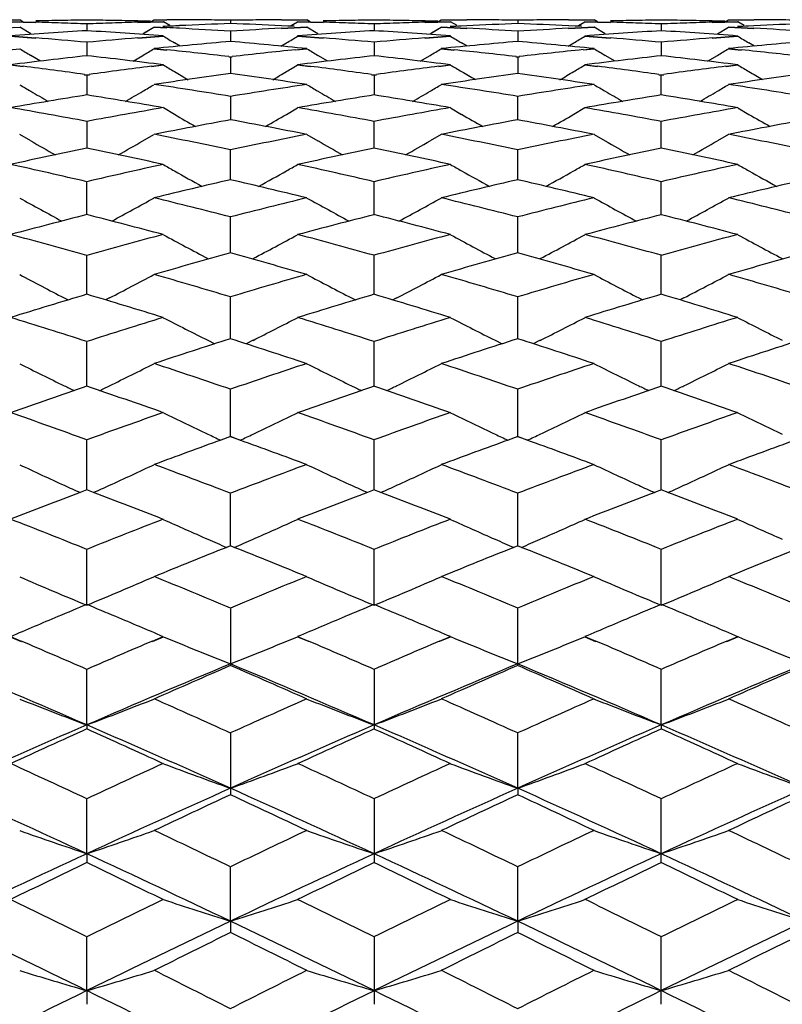
# Model space of a CAD drawing. Units: inches. Extents: x 0 to 11, y 0 to 8.5.
# Drawn here: x 6.4 to 6.5, y 3.6 to 3.7 of the extents above; entities that cross this region are included whole.
import ezdxf

# ---------------------------------------------------------------- set-up
doc = ezdxf.new("R2010")
doc.units = ezdxf.units.IN
doc.header["$LTSCALE"] = 0.605
doc.header["$MEASUREMENT"] = 0
doc.layers.add('ALL_ASSEMBLY_MEMBERS', color=7, linetype='CONTINUOUS')

msp = doc.modelspace()

# ---------------------------------------------------------------- linework, layer by layer
at = {"layer": 'ALL_ASSEMBLY_MEMBERS', "color": 7, "linetype": 'CONTINUOUS'}
for p, q in [((6.38398, 3.74655), (6.38851, 3.74656)), ((6.38684, 3.74624), (6.39137, 3.74611)), ((6.38685, 3.74628), (6.39139, 3.74615)), ((6.38908, 3.74621), (6.38851, 3.74656)), ((6.41177, 3.74633), (6.4095, 3.74638)), ((6.4095, 3.74615), (6.41404, 3.74628)), ((6.41179, 3.74629), (6.40952, 3.74634)), ((6.40952, 3.74611), (6.41406, 3.74624)), ((6.41181, 3.74621), (6.41238, 3.74656)), ((6.41238, 3.74656), (6.41465, 3.74656)), ((6.4124, 3.7466), (6.41467, 3.7466)), ((6.4152, 3.74554), (6.41406, 3.74624)), ((6.42599, 3.74647), (6.42599, 3.74587)), ((6.43505, 3.74659), (6.43959, 3.7466)), ((6.43506, 3.74655), (6.4396, 3.74656)), ((6.43678, 3.74554), (6.43793, 3.74624)), ((6.43793, 3.74624), (6.44246, 3.74611)), ((6.43794, 3.74628), (6.44248, 3.74615)), ((6.44017, 3.74621), (6.4396, 3.74656)), ((6.46286, 3.74633), (6.46059, 3.74638)), ((6.46059, 3.74615), (6.46513, 3.74628)), ((6.46288, 3.74629), (6.46061, 3.74634)), ((6.46061, 3.74611), (6.46515, 3.74624)), ((6.4629, 3.74621), (6.46347, 3.74656)), ((6.46347, 3.74656), (6.46801, 3.74655)), ((6.46349, 3.7466), (6.46802, 3.74659)), ((6.46629, 3.74554), (6.46515, 3.74624)), ((6.47708, 3.74647), (6.47708, 3.74587)), ((6.48614, 3.74659), (6.49067, 3.7466)), ((6.48615, 3.74655), (6.49069, 3.74656)), ((6.48787, 3.74554), (6.48901, 3.74624)), ((6.48901, 3.74624), (6.49355, 3.74611)), ((6.48903, 3.74628), (6.49357, 3.74615)), ((6.49126, 3.74621), (6.49069, 3.74656)), ((6.51395, 3.74633), (6.51168, 3.74638)), ((6.51168, 3.74615), (6.51622, 3.74628)), ((6.51397, 3.74629), (6.5117, 3.74634)), ((6.5117, 3.74611), (6.51623, 3.74624)), ((6.51399, 3.74621), (6.51456, 3.74656)), ((6.51456, 3.74656), (6.5191, 3.74655)), ((6.51458, 3.7466), (6.51911, 3.74659)), ((6.51738, 3.74554), (6.51623, 3.74624)), ((6.38398, 3.74504), (6.38851, 3.74527)), ((6.39047, 3.74408), (6.38851, 3.74527)), ((6.40045, 3.7458), (6.40045, 3.7446)), ((6.41042, 3.74408), (6.41238, 3.74527)), ((6.41067, 3.74424), (6.41238, 3.74527)), ((6.41238, 3.74527), (6.41465, 3.74516)), ((6.4124, 3.74532), (6.41467, 3.7452)), ((6.42599, 3.7445), (6.42599, 3.7427)), ((6.43732, 3.74542), (6.43505, 3.74553)), ((6.43505, 3.74508), (6.43959, 3.74532)), ((6.43733, 3.74539), (6.43506, 3.74549)), ((6.43506, 3.74504), (6.4396, 3.74527)), ((6.44156, 3.74408), (6.4396, 3.74527)), ((6.45154, 3.7458), (6.45154, 3.7446)), ((6.46151, 3.74408), (6.46347, 3.74527)), ((6.46176, 3.74424), (6.46347, 3.74527)), ((6.46347, 3.74527), (6.46801, 3.74504)), ((6.46349, 3.74532), (6.46802, 3.74508)), ((6.46801, 3.74549), (6.46506, 3.74535)), ((6.46802, 3.74553), (6.46508, 3.74539)), ((6.47708, 3.7445), (6.47708, 3.7427)), ((6.48841, 3.74542), (6.48614, 3.74553)), ((6.48614, 3.74508), (6.49067, 3.74532)), ((6.48842, 3.74539), (6.48615, 3.74549)), ((6.48615, 3.74504), (6.49069, 3.74527)), ((6.49265, 3.74408), (6.49069, 3.74527)), ((6.50262, 3.7458), (6.50262, 3.7446)), ((6.5126, 3.74408), (6.51456, 3.74527)), ((6.51456, 3.74527), (6.5191, 3.74504)), ((6.51458, 3.74532), (6.51911, 3.74508)), ((6.5191, 3.74549), (6.51615, 3.74535)), ((6.51911, 3.74553), (6.51617, 3.74539)), ((6.38684, 3.74367), (6.39137, 3.74332)), ((6.38685, 3.74371), (6.39139, 3.74336)), ((6.40045, 3.74255), (6.40045, 3.74016)), ((6.4095, 3.74336), (6.41404, 3.74371)), ((6.40952, 3.74332), (6.41406, 3.74367)), ((6.41702, 3.74188), (6.41602, 3.74248)), ((6.43496, 3.74188), (6.43596, 3.74248)), ((6.43793, 3.74367), (6.44246, 3.74332)), ((6.43794, 3.74371), (6.44248, 3.74336)), ((6.45154, 3.74255), (6.45154, 3.74016)), ((6.46059, 3.74336), (6.46513, 3.74371)), ((6.46061, 3.74332), (6.46515, 3.74367)), ((6.46811, 3.74188), (6.46711, 3.74248)), ((6.48605, 3.74188), (6.48705, 3.74248)), ((6.48901, 3.74367), (6.49355, 3.74332)), ((6.48903, 3.74371), (6.49357, 3.74336)), ((6.50262, 3.74255), (6.50262, 3.74016)), ((6.51168, 3.74336), (6.51622, 3.74371)), ((6.5117, 3.74332), (6.51623, 3.74367)), ((6.5192, 3.74188), (6.5182, 3.74248)), ((6.38657, 3.74123), (6.38851, 3.74142)), ((6.41238, 3.74142), (6.41465, 3.74119)), ((6.4124, 3.74147), (6.41467, 3.74124)), ((6.43764, 3.74127), (6.43959, 3.74147)), ((6.43765, 3.74123), (6.4396, 3.74142)), ((6.46347, 3.74142), (6.46574, 3.74119)), ((6.46349, 3.74147), (6.46576, 3.74124)), ((6.48873, 3.74127), (6.49067, 3.74147)), ((6.48874, 3.74123), (6.49069, 3.74142)), ((6.51456, 3.74142), (6.51683, 3.74119)), ((6.51458, 3.74147), (6.51684, 3.74124)), ((6.39222, 3.73921), (6.39047, 3.74025)), ((6.40868, 3.73921), (6.41042, 3.74025)), ((6.42569, 3.74), (6.42599, 3.73997)), ((6.42571, 3.74005), (6.42601, 3.74002)), ((6.42598, 3.74001), (6.42628, 3.74005)), ((6.42599, 3.73997), (6.42629, 3.74)), ((6.42599, 3.73997), (6.42599, 3.73699)), ((6.44331, 3.73921), (6.44156, 3.74025)), ((6.45976, 3.73921), (6.46151, 3.74025)), ((6.47678, 3.74), (6.47708, 3.73997)), ((6.47679, 3.74005), (6.4771, 3.74001)), ((6.47706, 3.74001), (6.47737, 3.74005)), ((6.47708, 3.73997), (6.47738, 3.74)), ((6.47708, 3.73997), (6.47708, 3.73699)), ((6.4944, 3.73921), (6.49265, 3.74025)), ((6.51085, 3.73921), (6.5126, 3.74025)), ((6.38684, 3.73855), (6.38911, 3.73826)), ((6.38685, 3.73859), (6.38912, 3.73831)), ((6.41196, 3.73833), (6.41404, 3.73859)), ((6.41197, 3.73829), (6.41406, 3.73855)), ((6.43793, 3.73855), (6.44019, 3.73826)), ((6.43794, 3.73859), (6.44021, 3.73831)), ((6.46305, 3.73833), (6.46513, 3.73859)), ((6.46306, 3.73829), (6.46515, 3.73855)), ((6.48901, 3.73855), (6.49128, 3.73826)), ((6.48903, 3.73859), (6.4913, 3.73831)), ((6.51413, 3.73833), (6.51622, 3.73859)), ((6.51415, 3.73829), (6.51623, 3.73855)), ((6.39999, 3.73682), (6.40045, 3.73676)), ((6.40001, 3.73687), (6.40046, 3.7368)), ((6.40043, 3.7368), (6.40089, 3.73687)), ((6.40045, 3.73676), (6.4009, 3.73682)), ((6.40045, 3.73676), (6.40045, 3.73319)), ((6.45108, 3.73682), (6.45154, 3.73676)), ((6.45109, 3.73687), (6.45155, 3.7368)), ((6.45152, 3.7368), (6.45198, 3.73687)), ((6.45154, 3.73676), (6.45199, 3.73682)), ((6.45154, 3.73676), (6.45154, 3.73319)), ((6.50217, 3.73682), (6.50262, 3.73676)), ((6.50218, 3.73687), (6.50264, 3.7368)), ((6.50261, 3.7368), (6.50307, 3.73687)), ((6.50262, 3.73676), (6.50308, 3.73682)), ((6.50262, 3.73319), (6.50262, 3.73676)), ((6.42599, 3.73292), (6.42599, 3.72878)), ((6.47708, 3.72878), (6.47708, 3.73292)), ((6.41602, 3.72977), (6.41406, 3.73092)), ((6.43596, 3.72977), (6.43793, 3.73092)), ((6.46515, 3.73092), (6.46711, 3.72977)), ((6.48901, 3.73092), (6.48705, 3.72977)), ((6.51623, 3.73092), (6.5182, 3.72977)), ((6.40045, 3.72847), (6.40045, 3.72375)), ((6.45154, 3.72375), (6.45154, 3.72847)), ((6.50262, 3.72375), (6.50262, 3.72847)), ((6.39047, 3.72505), (6.38851, 3.72618)), ((6.41042, 3.72505), (6.41238, 3.72618)), ((6.4396, 3.72618), (6.44156, 3.72505)), ((6.46347, 3.72618), (6.46151, 3.72505)), ((6.49069, 3.72618), (6.49265, 3.72505)), ((6.51456, 3.72618), (6.5126, 3.72505)), ((6.42599, 3.71813), (6.42599, 3.7234)), ((6.47708, 3.71813), (6.47708, 3.7234)), ((6.40045, 3.71192), (6.40045, 3.71774)), ((6.45154, 3.71192), (6.45154, 3.71774)), ((6.50262, 3.71192), (6.50262, 3.71774)), ((6.42599, 3.70513), (6.42599, 3.71149)), ((6.47708, 3.70513), (6.47708, 3.71149)), ((6.40045, 3.69777), (6.40045, 3.70466)), ((6.45154, 3.69777), (6.45154, 3.70466)), ((6.50262, 3.69777), (6.50262, 3.70466)), ((6.39643, 3.69714), (6.39714, 3.69678)), ((6.40447, 3.69714), (6.40376, 3.69678)), ((6.42599, 3.68987), (6.42599, 3.69727)), ((6.44751, 3.69714), (6.44822, 3.69678)), ((6.45556, 3.69714), (6.45485, 3.69678)), ((6.47708, 3.68986), (6.47708, 3.69727)), ((6.4986, 3.69714), (6.49931, 3.69678)), ((6.50665, 3.69714), (6.50594, 3.69678)), ((6.40045, 3.68142), (6.40045, 3.68933)), ((6.42197, 3.6896), (6.42322, 3.68897)), ((6.43001, 3.6896), (6.42876, 3.68897)), ((6.45154, 3.68142), (6.45154, 3.68933)), ((6.47306, 3.6896), (6.47431, 3.68897)), ((6.4811, 3.6896), (6.47985, 3.68897)), ((6.50262, 3.68142), (6.50262, 3.68933)), ((6.42599, 3.67246), (6.42599, 3.68085)), ((6.47708, 3.67246), (6.47708, 3.68085)), ((6.42601, 3.67248), (6.42427, 3.67184)), ((6.42769, 3.67186), (6.42598, 3.67248)), ((6.42771, 3.67184), (6.42599, 3.67246)), ((6.4771, 3.67248), (6.47536, 3.67184)), ((6.47878, 3.67186), (6.47706, 3.67248)), ((6.4788, 3.67184), (6.47708, 3.67246)), ((6.40045, 3.663), (6.40045, 3.67186)), ((6.45154, 3.663), (6.45154, 3.67186)), ((6.50262, 3.663), (6.50262, 3.67186)), ((6.40046, 3.66301), (6.39925, 3.66254)), ((6.40164, 3.66254), (6.40043, 3.66301)), ((6.42599, 3.65305), (6.42599, 3.66236)), ((6.45155, 3.66301), (6.45034, 3.66254)), ((6.45273, 3.66254), (6.45152, 3.66301)), ((6.47708, 3.65305), (6.47708, 3.66236)), ((6.50264, 3.66301), (6.50143, 3.66254)), ((6.50382, 3.66254), (6.50261, 3.66301)), ((6.40045, 3.64251), (6.40045, 3.65238)), ((6.42601, 3.65306), (6.42531, 3.65278)), ((6.42667, 3.65278), (6.42598, 3.65306)), ((6.45154, 3.64251), (6.45154, 3.65238)), ((6.4771, 3.65306), (6.4764, 3.65278)), ((6.47776, 3.65278), (6.47706, 3.65306)), ((6.50262, 3.64251), (6.50262, 3.65238)), ((6.42599, 3.64194), (6.42599, 3.63178)), ((6.47708, 3.63178), (6.47708, 3.64194)), ((6.38684, 3.63691), (6.38877, 3.63608)), ((6.38685, 3.63696), (6.38879, 3.63613)), ((6.41211, 3.63613), (6.41404, 3.63696)), ((6.41212, 3.63608), (6.41406, 3.63691)), ((6.43793, 3.63691), (6.43986, 3.63609)), ((6.43794, 3.63696), (6.43987, 3.63613)), ((6.4632, 3.63613), (6.46513, 3.63696)), ((6.46321, 3.63609), (6.46515, 3.63691)), ((6.48901, 3.63691), (6.49095, 3.63608)), ((6.48903, 3.63696), (6.49097, 3.63613)), ((6.51428, 3.63613), (6.51622, 3.63696)), ((6.5143, 3.63608), (6.51623, 3.63691)), ((6.40045, 3.62123), (6.40045, 3.63105)), ((6.45154, 3.63106), (6.45154, 3.6205)), ((6.50262, 3.62123), (6.50262, 3.63105)), ((6.40045, 3.62123), (6.40045, 3.6205)), ((6.50262, 3.62123), (6.50262, 3.6205)), ((6.42599, 3.61974), (6.42599, 3.60881)), ((6.47708, 3.60997), (6.47708, 3.61974)), ((6.47708, 3.60997), (6.47708, 3.60881)), ((6.40045, 3.59833), (6.40045, 3.60803)), ((6.45154, 3.60803), (6.45154, 3.59674)), ((6.50262, 3.59674), (6.50262, 3.60803)), ((6.40045, 3.59833), (6.40045, 3.59674)), ((6.42599, 3.58633), (6.42599, 3.59594)), ((6.47708, 3.58632), (6.47708, 3.59594)), ((6.42599, 3.58633), (6.42599, 3.58432)), ((6.47708, 3.58632), (6.47708, 3.58432)), ((6.40045, 3.57398), (6.40045, 3.58349)), ((6.45154, 3.58349), (6.45154, 3.57156)), ((6.50262, 3.57156), (6.50262, 3.58349)), ((6.40045, 3.57398), (6.40045, 3.57156))]:
    msp.add_line(p, q, dxfattribs=at)
for centre, radius, start, end in [((6.41248, 2.73153), 1.01507, 90.93441, 91.19053), ((6.36131, 2.72949), 1.01711, 88.04937, 88.30506), ((6.41247, 2.73233), 1.01427, 90.67811, 90.93441), ((6.36129, 2.72891), 1.01769, 87.7938, 88.04937), ((6.38847, 2.73338), 1.01322, 89.06709, 89.32366), ((6.4396, 2.72997), 1.01663, 91.95211, 92.20796), ((6.38847, 2.73349), 1.01311, 88.81047, 89.06708), ((6.43955, 2.73145), 1.01515, 91.69593, 91.95211), ((6.41245, 2.73468), 1.01192, 89.7462, 89.87464), ((6.41245, 2.73417), 1.01243, 89.48944, 89.74619), ((6.41244, 2.7334), 1.0132, 89.23288, 89.48944), ((6.43952, 2.7324), 1.01419, 90.50892, 90.76522), ((6.43952, 2.73231), 1.01428, 90.25265, 90.50892), ((6.46354, 2.73106), 1.01554, 90.93258, 91.18857), ((6.41235, 2.72901), 1.01759, 88.04754, 88.3031), ((6.46354, 2.7313), 1.0153, 90.67653, 90.93258), ((6.41231, 2.72788), 1.01872, 87.79222, 88.04753), ((6.43951, 2.73107), 1.01553, 89.06664, 89.32262), ((6.49076, 2.72765), 1.01895, 91.95168, 92.20693), ((6.43951, 2.73063), 1.01597, 88.81077, 89.06664), ((6.49073, 2.72858), 1.01802, 91.69623, 91.95168), ((6.46354, 2.73163), 1.01497, 89.49062, 89.74671), ((6.46354, 2.73152), 1.01508, 89.23454, 89.49061), ((6.49065, 2.73206), 1.01454, 90.51103, 90.76724), ((6.49064, 2.73263), 1.01397, 90.25467, 90.51103), ((6.51464, 2.73225), 1.01435, 90.93422, 91.19052), ((6.4635, 2.7302), 1.0164, 88.0492, 88.30507), ((6.51463, 2.73316), 1.01344, 90.67771, 90.93422), ((6.46349, 2.72974), 1.01686, 87.79342, 88.0492), ((6.49065, 2.73437), 1.01223, 89.06613, 89.32295), ((6.54172, 2.73096), 1.01564, 91.95114, 92.20724), ((6.49063, 2.7335), 1.0131, 88.80949, 89.06611), ((6.54171, 2.73146), 1.01514, 91.69492, 91.95111), ((6.51461, 2.73358), 1.01302, 89.48867, 89.74526), ((6.5146, 2.73279), 1.01381, 89.23226, 89.48866), ((6.46419, 2.71863), 1.02799, 93.554, 94.31435), ((6.33679, 2.71952), 1.02709, 85.68649, 86.44752), ((6.46366, 2.72787), 1.01873, 92.62869, 92.79441), ((6.36115, 2.72594), 1.02066, 86.86694, 86.99447), ((6.46362, 2.72879), 1.01782, 92.11751, 92.62873), ((6.36103, 2.72368), 1.02292, 86.35776, 86.86686), ((6.38828, 2.72736), 1.01925, 87.37007, 87.88054), ((6.49105, 2.72167), 1.02494, 93.13208, 93.64017), ((6.51529, 2.718), 1.02862, 93.55241, 94.31229), ((6.38768, 2.71668), 1.02994, 85.6875, 86.44639), ((6.51482, 2.72657), 1.02003, 92.11921, 92.62928), ((6.412, 2.72133), 1.02528, 86.35947, 86.86739), ((6.43941, 2.72733), 1.01927, 87.37213, 87.8826), ((6.54218, 2.72156), 1.02505, 93.13413, 93.64218), ((6.56631, 2.71938), 1.02723, 93.5536, 94.31453), ((6.43894, 2.7194), 1.02721, 85.68565, 86.4466), ((6.5658, 2.72818), 1.01842, 92.11688, 92.62777), ((6.46315, 2.72308), 1.02353, 86.35716, 86.86596), ((6.30909, 2.71124), 1.03539, 84.93709, 85.44096), ((6.49177, 2.71197), 1.03466, 94.56027, 95.0645), ((6.51612, 2.7077), 1.03895, 94.97551, 95.72937), ((6.79464, 4.37075), 0.73353, 238.74611, 238.92519), ((6.33555, 2.70459), 1.04207, 84.27046, 85.02204), ((6.05753, 4.37047), 0.7332, 301.07398, 301.25315), ((6.36009, 2.71058), 1.03606, 84.93548, 85.439), ((6.54306, 2.70944), 1.03721, 94.56051, 95.06348), ((6.56744, 2.7053), 1.04136, 94.97719, 95.72927), ((6.84548, 4.37036), 0.73308, 238.74654, 238.92577), ((6.38672, 2.70507), 1.04159, 84.27226, 85.0242), ((6.10856, 4.37053), 0.73328, 301.07505, 301.25421), ((6.41133, 2.712), 1.03463, 84.93674, 85.44099), ((6.59387, 2.71272), 1.03391, 94.55917, 95.06376), ((6.61833, 2.7071), 1.03955, 94.97487, 95.7283), ((6.89677, 4.37067), 0.73344, 238.74573, 238.92487), ((6.76758, 4.37024), 0.73423, 238.91729, 239.09591), ((6.03315, 4.3705), 0.73454, 300.90486, 301.08337), ((6.3079, 2.69888), 1.04781, 83.54474, 84.15188), ((6.54437, 2.69597), 1.05073, 95.82994, 96.45299), ((6.81863, 4.37015), 0.73414, 238.91623, 239.09488), ((6.08449, 4.37008), 0.73406, 300.90472, 301.08338), ((6.35873, 2.69626), 1.05044, 83.54643, 84.152), ((6.59548, 2.69606), 1.05065, 95.8319, 96.45498), ((6.86982, 4.37035), 0.73436, 238.91735, 239.09592), ((6.13529, 4.37058), 0.73463, 300.90423, 301.08273), ((6.41, 2.69828), 1.04842, 83.54415, 84.15092), ((6.51802, 2.68972), 1.05703, 96.38529, 97.12816), ((6.28292, 2.68994), 1.05681, 82.87291, 83.61596), ((6.56915, 2.68908), 1.05767, 96.38373, 97.12615), ((6.33367, 2.68703), 1.05974, 82.8739, 83.61485), ((6.6201, 2.6905), 1.05624, 96.38487, 97.12832), ((6.38507, 2.68982), 1.05693, 82.87211, 83.61508), ((6.2544, 2.67834), 1.0685, 82.16782, 82.75656), ((6.54647, 2.67871), 1.06812, 97.23463, 97.83351), ((6.79156, 4.3702), 0.73586, 239.13601, 239.3138), ((6.79199, 4.37093), 0.73671, 239.3138, 239.5349), ((6.06014, 4.3707), 0.73644, 300.46418, 300.68537), ((6.06061, 4.36992), 0.73552, 300.68538, 300.86326), ((6.30539, 2.67785), 1.06899, 82.16618, 82.75464), ((6.59792, 2.67597), 1.07089, 97.23519, 97.83258), ((6.84241, 4.36981), 0.73541, 239.13643, 239.31437), ((6.84286, 4.37058), 0.73629, 239.31437, 239.53559), ((6.1112, 4.37072), 0.73647, 300.46527, 300.68644), ((6.11165, 4.36998), 0.7356, 300.68645, 300.86431), ((6.35667, 2.67907), 1.06776, 82.16752, 82.75667), ((6.64856, 2.6792), 1.06763, 97.23355, 97.83272), ((6.89368, 4.37011), 0.73575, 239.13563, 239.31347), ((6.89412, 4.37085), 0.73661, 239.31348, 239.53458), ((6.57154, 2.6707), 1.07621, 97.77165, 98.50361), ((6.27986, 2.66681), 1.08014, 81.49646, 82.22573), ((6.62299, 2.66823), 1.0787, 97.77328, 98.50351), ((6.33106, 2.66729), 1.07965, 81.49822, 82.22784), ((6.67379, 2.67008), 1.07683, 97.77101, 98.50255), ((6.76377, 4.36971), 0.73731, 239.4055, 239.58247), ((6.76434, 4.37068), 0.73843, 239.5825, 239.86259), ((6.03641, 4.3709), 0.73869, 300.13827, 300.41826), ((6.03696, 4.36997), 0.73761, 300.41829, 300.59516), ((6.25154, 2.65839), 1.08865, 80.7778, 81.50276), ((6.60108, 2.65415), 1.09293, 98.49744, 99.21954), ((6.81483, 4.36963), 0.73722, 239.40445, 239.58145), ((6.81537, 4.37056), 0.7383, 239.58148, 239.86161), ((6.08774, 4.37051), 0.73823, 300.13795, 300.41813), ((6.0883, 4.36955), 0.73712, 300.41815, 300.59517), ((6.3022, 2.65554), 1.09153, 80.7795, 81.50251), ((6.65218, 2.65435), 1.09274, 98.49922, 99.22146), ((6.866, 4.3698), 0.73742, 239.40555, 239.58248), ((6.86659, 4.3708), 0.73857, 239.5825, 239.86255), ((6.13852, 4.37104), 0.73885, 300.13771, 300.41762), ((6.13909, 4.37007), 0.73772, 300.41765, 300.59451), ((6.35361, 2.65782), 1.08922, 80.77724, 81.50181), ((6.57562, 2.64431), 1.10291, 99.13805, 99.85491), ((6.22522, 2.64384), 1.10338, 80.14636, 80.86293), ((6.62679, 2.64364), 1.10358, 99.13656, 99.85296), ((6.2758, 2.64082), 1.10644, 80.14731, 80.86185), ((6.67766, 2.64513), 1.10208, 99.13764, 99.85504), ((6.32736, 2.64372), 1.10351, 80.14561, 80.86209), ((6.19561, 2.62921), 1.11823, 79.44418, 80.15273), ((6.60542, 2.62858), 1.11887, 99.84853, 100.5567), ((6.2466, 2.62886), 1.11859, 79.44259, 80.1509), ((6.65702, 2.62571), 1.12179, 99.84947, 100.55574), ((6.29792, 2.62993), 1.11749, 79.44391, 80.15293), ((6.70751, 2.62896), 1.11848, 99.84752, 100.55593), ((6.63159, 2.61669), 1.13095, 100.47351, 101.17552), ((6.78771, 4.37094), 0.74111, 239.8989, 240.23424), ((6.21946, 2.61195), 1.13579, 78.82476, 79.52375), ((6.06442, 4.37072), 0.74085, 299.76482, 300.10028), ((6.68319, 2.61414), 1.13356, 100.47508, 101.17544), ((6.83858, 4.37058), 0.74069, 239.89946, 240.235), ((6.27068, 2.61243), 1.13529, 78.82647, 79.52578), ((6.11548, 4.37074), 0.74088, 299.7659, 300.10133), ((6.73388, 2.61605), 1.1316, 100.47289, 101.17449), ((6.88984, 4.37085), 0.74101, 239.89858, 240.23394), ((6.75943, 4.37103), 0.74392, 240.26668, 240.65409), ((6.04133, 4.37124), 0.74417, 299.34679, 299.73407), ((6.18997, 2.59969), 1.14829, 78.13774, 78.8308), ((6.66304, 2.59455), 1.15352, 101.16961, 101.8595), ((6.81046, 4.3709), 0.74377, 240.26567, 240.65315), ((6.09264, 4.37085), 0.74372, 299.34641, 299.73392), ((6.24046, 2.5967), 1.15133, 78.13936, 78.83055), ((6.71412, 2.59478), 1.1533, 101.1713, 101.86133), ((6.86168, 4.37116), 0.74407, 240.26669, 240.65403), ((6.14343, 4.3714), 0.74434, 299.34626, 299.73344), ((6.29201, 2.5991), 1.14889, 78.13722, 78.82991), ((6.63877, 2.58123), 1.16714, 101.78174, 102.4651), ((6.16189, 2.58004), 1.16836, 77.53633, 78.21899), ((6.68998, 2.58052), 1.16785, 101.78032, 102.46325), ((6.21229, 2.57686), 1.17161, 77.53722, 78.21795), ((6.74076, 2.5821), 1.16625, 101.78133, 102.46522), ((6.26402, 2.57991), 1.16849, 77.53562, 78.21821), ((6.13065, 2.56117), 1.18767, 76.86909, 77.54238), ((6.67057, 2.55981), 1.18907, 102.45902, 103.13153), ((6.78124, 4.37009), 0.74589, 240.50976, 240.68273), ((6.7822, 4.3718), 0.74786, 240.68285, 241.11878), ((6.06991, 4.3716), 0.74762, 298.88026, 299.31633), ((6.07089, 4.36984), 0.74561, 299.31645, 299.48952), ((6.18162, 2.56081), 1.18805, 76.86757, 77.54064), ((6.72235, 2.55679), 1.19217, 102.45991, 103.13064), ((6.8321, 4.36969), 0.74543, 240.51017, 240.68328), ((6.83309, 4.37145), 0.74745, 240.68341, 241.11959), ((6.12098, 4.37159), 0.74762, 298.88132, 299.31737), ((6.12193, 4.3699), 0.74568, 299.31749, 299.49054), ((6.233, 2.56192), 1.1869, 76.86885, 77.54259), ((6.77264, 2.56021), 1.18866, 102.45804, 103.13079), ((6.88338, 4.37), 0.7458, 240.50939, 240.68242), ((6.88434, 4.37171), 0.74776, 240.68254, 241.1185), ((6.69816, 2.54424), 1.20505, 103.05262, 103.71781), ((6.15243, 2.53852), 1.21093, 76.28264, 76.94458), ((6.74991, 2.54155), 1.20782, 103.05411, 103.71774), ((6.20368, 2.53902), 1.21041, 76.28428, 76.94651), ((6.80049, 2.54356), 1.20574, 103.05202, 103.71682), ((6.75289, 4.3717), 0.75111, 240.97974, 241.63287), ((6.04785, 4.37196), 0.75141, 298.36805, 299.0209), ((6.12134, 2.52204), 1.22789, 75.63374, 76.28837), ((6.73215, 2.51589), 1.23422, 103.71222, 104.36348), ((6.80393, 4.37158), 0.75098, 240.97871, 241.63197), ((6.09917, 4.37155), 0.75094, 298.36759, 299.02091), ((6.17165, 2.51887), 1.23115, 75.63526, 76.28812), ((6.78321, 2.51615), 1.23397, 103.7138, 104.3652), ((6.85514, 4.37183), 0.75126, 240.97979, 241.63279), ((6.14997, 4.37209), 0.75155, 298.36754, 299.02027), ((6.22335, 2.52143), 1.22853, 75.63325, 76.28754), ((6.70949, 2.4987), 1.25198, 104.29014, 104.93381), ((6.09091, 2.49671), 1.25403, 75.06773, 75.71036), ((6.76074, 2.49794), 1.25275, 104.28881, 104.93206), ((6.14111, 2.49333), 1.25753, 75.06857, 75.70937), ((6.81143, 2.49962), 1.25102, 104.28974, 104.93391), ((6.19303, 2.49657), 1.25417, 75.06709, 75.70964), ((6.05754, 2.47307), 1.27848, 74.44125, 75.07342), ((6.74397, 2.47091), 1.28073, 104.92807, 105.55915), ((6.7751, 4.3733), 0.75662, 241.49915, 242.17878), ((6.07702, 4.37308), 0.75637, 297.82023, 298.50013), ((6.10849, 2.47269), 1.27889, 74.43981, 75.07178), ((6.79593, 2.46769), 1.28407, 104.92892, 105.55832), ((6.82598, 4.37292), 0.7562, 241.49956, 242.17964), ((6.12808, 4.3731), 0.7564, 297.82126, 298.50114), ((6.15993, 2.47387), 1.27766, 74.44104, 75.07363), ((6.84601, 2.47133), 1.28029, 104.92714, 105.55843), ((6.87723, 4.37321), 0.75653, 241.4988, 242.17856), ((6.77342, 2.45117), 1.30121, 105.48518, 106.108), ((6.07661, 2.44434), 1.30831, 73.8926, 74.51201), ((6.82533, 2.44831), 1.30419, 105.48658, 106.10795), ((6.12788, 2.44486), 1.30777, 73.89414, 74.51382), ((6.87578, 2.45044), 1.30196, 105.48461, 106.10706), ((6.74569, 4.37505), 0.76259, 242.07138, 242.7422), ((6.05506, 4.37531), 0.76289, 297.2587, 297.92924), ((6.0434, 2.42307), 1.33044, 73.28695, 73.89796), ((6.81072, 2.41574), 1.33809, 106.10278, 106.71027), ((6.79673, 4.37493), 0.76246, 242.07038, 242.74134), ((6.10637, 4.37489), 0.76242, 297.25822, 297.92925), ((6.0935, 2.41966), 1.334, 73.28837, 73.89772), ((6.86176, 2.41603), 1.33779, 106.10423, 106.71187), ((6.84794, 4.37518), 0.76274, 242.07143, 242.7421), ((6.15717, 4.37545), 0.76304, 297.25821, 297.92863), ((6.14537, 2.42242), 1.33114, 73.28651, 73.8972), ((6.79015, 2.3941), 1.36068, 106.64194, 107.24103), ((6.00989, 2.39121), 1.3637, 72.76059, 73.35836), ((6.84145, 2.39327), 1.36154, 106.64071, 107.2394), ((6.05986, 2.38756), 1.36751, 72.76135, 73.35743), ((6.89202, 2.3951), 1.35964, 106.64155, 107.2411), ((6.11201, 2.39106), 1.36386, 72.76, 73.3577), ((5.97377, 2.36203), 1.39424, 72.17934, 72.76586), ((6.82812, 2.35895), 1.39748, 107.23568, 107.82086), ((6.76742, 4.37808), 0.77029, 242.69392, 243.35432), ((6.08468, 4.37786), 0.77004, 296.64472, 297.30538), ((6.0247, 2.36163), 1.39467, 72.17801, 72.76434), ((6.8803, 2.35548), 1.40112, 107.23647, 107.8201), ((6.81831, 4.3777), 0.76986, 242.69432, 243.35516), ((6.13575, 4.37788), 0.77007, 296.64572, 297.30636), ((6.07622, 2.36287), 1.39336, 72.17916, 72.76607), ((6.93014, 2.3594), 1.39701, 107.2348, 107.82018), ((6.86956, 4.37799), 0.77019, 242.69358, 243.35411), ((6.85998, 2.33434), 1.42332, 107.75234, 108.32855), ((5.98932, 2.32619), 1.43189, 71.67215, 72.24489), ((6.91209, 2.33126), 1.42656, 107.75364, 108.32851), ((6.04062, 2.32673), 1.43132, 71.6736, 72.24657), ((6.9624, 2.33355), 1.42415, 107.7518, 108.32767), ((6.73766, 4.38176), 0.77896, 243.36993, 244.01919), ((6.06309, 4.38203), 0.77927, 295.98168, 296.63067), ((5.95335, 2.29929), 1.46022, 71.11364, 71.67712), ((6.90156, 2.29054), 1.46945, 108.32373, 108.88365), ((6.7887, 4.38163), 0.77882, 243.36896, 244.01837), ((6.11439, 4.3816), 0.77878, 295.98121, 296.63068), ((6.0032, 2.29558), 1.46413, 71.11494, 71.67689), ((6.95257, 2.29088), 1.46911, 108.32505, 108.88512), ((6.83991, 4.38189), 0.77911, 243.36998, 244.01909), ((6.1652, 4.38217), 0.77942, 295.9812, 296.63008), ((6.05527, 2.29858), 1.46098, 71.11325, 71.67644), ((6.8837, 2.26362), 1.49791, 108.82074, 109.37164), ((6.74011, 4.38675), 0.78451, 244.01841, 244.16284), ((5.91585, 2.25966), 1.5021, 70.63001, 71.17938), ((6.06072, 4.38685), 0.78464, 295.83803, 295.98242), ((6.93507, 2.26271), 1.49886, 108.81961, 109.37015), ((6.79109, 4.38652), 0.78426, 244.01761, 244.16207), ((5.96556, 2.25568), 1.5063, 70.6307, 71.17852), ((6.112, 4.38649), 0.78423, 295.8375, 295.98197), ((6.98549, 2.26472), 1.49675, 108.82036, 109.3717), ((6.84236, 4.38691), 0.78469, 244.01831, 244.16271), ((6.01796, 2.2595), 1.50226, 70.62948, 71.1788), ((6.16282, 4.38704), 0.78484, 295.83761, 295.98196), ((5.87618, 2.22381), 1.54008, 70.09726, 70.63484), ((6.92623, 2.21963), 1.54452, 109.36671, 109.90277), ((6.7591, 4.3872), 0.78983, 244.09686, 244.73324), ((6.093, 4.38698), 0.78958, 295.26583, 295.90247), ((5.92708, 2.22339), 1.54054, 70.09603, 70.63345), ((6.97866, 2.21585), 1.54854, 109.36745, 109.90208), ((6.80999, 4.3868), 0.78939, 244.09725, 244.73405), ((6.14407, 4.38699), 0.78961, 295.26679, 295.90341), ((5.97869, 2.22472), 1.53911, 70.09711, 70.63504), ((7.02821, 2.22012), 1.544, 109.36589, 109.90213), ((6.86123, 4.3871), 0.78973, 244.09653, 244.73304), ((6.76177, 4.39283), 0.79607, 244.73245, 244.91567), ((6.09028, 4.39272), 0.79595, 295.08339, 295.26663), ((6.81271, 4.39253), 0.79574, 244.73325, 244.91654), ((6.1414, 4.39262), 0.79584, 295.08432, 295.26757), ((6.96232, 2.18613), 1.58015, 109.90694, 110.36624), ((5.8863, 2.17701), 1.58986, 69.63427, 70.09075), ((7.01473, 2.18256), 1.58395, 109.90802, 110.36618), ((5.93769, 2.17772), 1.58909, 69.6356, 70.09231), ((7.06479, 2.18527), 1.58105, 109.90638, 110.36541), ((6.72911, 4.39384), 0.80225, 244.87764, 245.50024), ((6.07164, 4.39413), 0.80257, 294.50059, 295.12293), ((5.84756, 2.14559), 1.62338, 69.12543, 69.63866), ((7.00835, 2.13508), 1.6346, 110.36227, 110.87196), ((6.78015, 4.3937), 0.8021, 244.87671, 245.49945), ((6.12294, 4.39367), 0.80207, 294.50015, 295.12294), ((5.89712, 2.14149), 1.62775, 69.12661, 69.63844), ((7.05932, 2.13549), 1.63417, 110.36345, 110.87329), ((6.83135, 4.39398), 0.8024, 244.87769, 245.50015), ((6.17376, 4.39427), 0.80272, 294.50014, 295.12237), ((5.94943, 2.14481), 1.62421, 69.12509, 69.63806), ((6.73217, 4.40052), 0.8096, 245.49941, 245.7189), ((6.06867, 4.40062), 0.80971, 294.28194, 294.50139), ((6.78315, 4.40027), 0.80932, 245.49864, 245.71819), ((6.11994, 4.40025), 0.8093, 294.2814, 294.50095), ((6.83442, 4.40069), 0.80978, 245.49932, 245.71876), ((6.17077, 4.40081), 0.80992, 294.28157, 294.50095), ((6.99502, 2.09909), 1.67313, 110.85909, 111.31468), ((5.80418, 2.09463), 1.6779, 68.68674, 69.14105), ((7.04641, 2.0982), 1.67407, 110.85802, 111.31335), ((5.85356, 2.09019), 1.68266, 68.68736, 69.14036), ((7.09673, 2.10029), 1.67183, 110.85876, 111.31472), ((5.90623, 2.09433), 1.67823, 68.68628, 69.14051), ((5.76056, 2.05218), 1.72345, 68.20454, 68.691), ((7.04256, 2.04663), 1.72943, 111.31054, 111.79534), ((6.75037, 4.40295), 0.81757, 245.70966, 246.31658), ((6.10172, 4.40272), 0.81731, 293.68254, 294.2897), ((5.81143, 2.05173), 1.72395, 68.20342, 68.68975), ((7.09529, 2.04245), 1.73392, 111.31121, 111.79473), ((6.80127, 4.40253), 0.81711, 245.71002, 246.31735), ((6.15279, 4.40274), 0.81734, 293.68345, 294.2906), ((5.86313, 2.05317), 1.72239, 68.20442, 68.6912), ((7.1445, 2.04716), 1.72885, 111.30978, 111.79474), ((6.85251, 4.40285), 0.81746, 245.70934, 246.31639), ((6.75369, 4.41049), 0.8258, 246.31576, 246.56876), ((6.09835, 4.41039), 0.82569, 293.43034, 293.68336), ((6.80464, 4.41018), 0.82547, 246.31652, 246.56962), ((6.14948, 4.41027), 0.82556, 293.43121, 293.68426), ((7.08228, 2.00719), 1.77189, 111.76259, 112.21355), ((5.76505, 1.99573), 1.78426, 67.78718, 68.23499), ((7.13491, 2.0034), 1.77598, 111.76363, 112.21353), ((5.81644, 1.99637), 1.78355, 67.7884, 68.2364), ((7.18483, 2.00622), 1.77293, 111.7621, 112.21279), ((6.72124, 4.41629), 0.83765, 246.5959, 247.48248), ((6.07954, 4.41654), 0.83791, 292.51838, 293.40465), ((5.72107, 1.95431), 1.82899, 67.32992, 67.79121), ((7.13615, 1.94156), 1.84278, 112.20977, 112.66759), ((6.77226, 4.41611), 0.83746, 246.59501, 247.48182), ((6.13083, 4.41608), 0.83742, 292.5178, 293.40466), ((5.77029, 1.94974), 1.83393, 67.33098, 67.791), ((7.18707, 1.94206), 1.84225, 112.21082, 112.66878), ((6.82348, 4.41645), 0.83782, 246.59595, 247.48233), ((6.18165, 4.41671), 0.83811, 292.51804, 293.40411), ((5.82288, 1.95346), 1.82991, 67.32963, 67.79068), ((7.11993, 1.91558), 1.87093, 112.61571, 112.7877), ((5.68018, 1.91362), 1.87304, 67.21326, 67.38516), ((7.17176, 1.91371), 1.87294, 112.61483, 112.78675), ((5.72953, 1.90951), 1.8775, 67.21303, 67.38448), ((7.22147, 1.91708), 1.86931, 112.61536, 112.78753), ((5.78301, 1.91522), 1.87132, 67.21285, 67.38486), ((7.13241, 1.88587), 1.90315, 112.78767, 113.06318), ((5.66736, 1.88316), 1.90609, 66.93761, 67.21261), ((7.18369, 1.88533), 1.90373, 112.78672, 113.06203), ((5.71632, 1.87811), 1.91158, 66.93816, 67.21239), ((7.23404, 1.88716), 1.90176, 112.7875, 113.06319), ((5.76919, 1.88236), 1.90696, 66.93724, 67.21216), ((5.61868, 1.83248), 1.96117, 66.50753, 66.87892), ((7.18487, 1.82638), 1.96783, 113.12234, 113.49254), ((6.7425, 4.43112), 0.85945, 247.53277, 248.39108), ((6.10958, 4.43091), 0.85922, 291.60805, 292.46662), ((5.66942, 1.83176), 1.96197, 66.50655, 66.87787), ((7.23794, 1.82177), 1.97285, 113.12277, 113.49201), ((6.79341, 4.43072), 0.859, 247.53312, 248.39193), ((6.16067, 4.43089), 0.8592, 291.60888, 292.46748), ((5.72136, 1.83363), 1.95993, 66.50744, 66.87909), ((7.28664, 1.82726), 1.96686, 113.12165, 113.492), ((6.84464, 4.43102), 0.85933, 247.53247, 248.39092), ((5.59508, 1.76106), 2.02703, 66.58961, 67.37411), ((7.2045, 1.7642), 2.02362, 112.62563, 113.41146), ((7.22789, 1.7825), 2.01565, 113.44229, 113.86465), ((5.61773, 1.76803), 2.03147, 66.13622, 66.55528), ((5.6459, 1.7605), 2.02764, 66.58875, 67.37302), ((7.2575, 1.7597), 2.02851, 112.62683, 113.41076), ((7.28079, 1.7784), 2.02015, 113.44326, 113.86466), ((5.66912, 1.76862), 2.0308, 66.13733, 66.55653), ((5.69774, 1.76219), 2.02579, 66.58947, 67.37445), ((7.30657, 1.76439), 2.0234, 112.62505, 113.41096), ((7.33053, 1.7814), 2.01685, 113.44186, 113.86396), ((6.71252, 4.44933), 0.88496, 248.52277, 249.35079), ((6.08826, 4.44959), 0.88524, 290.65002, 291.47775), ((5.56663, 1.71369), 2.09087, 65.73141, 66.13987), ((7.29236, 1.69793), 2.10812, 113.86115, 114.26625), ((6.76355, 4.44914), 0.88476, 248.52194, 249.35017), ((6.13954, 4.44911), 0.88472, 290.64947, 291.47775), ((5.61541, 1.70849), 2.09656, 65.73235, 66.13967), ((7.34321, 1.69856), 2.10745, 113.86206, 114.2673), ((6.81477, 4.4495), 0.88514, 248.52281, 249.35065), ((6.19037, 4.44979), 0.88545, 290.6497, 291.47724), ((5.66837, 1.71274), 2.09192, 65.73117, 66.13942), ((7.26431, 1.62648), 2.17377, 113.41597, 114.15176), ((7.2893, 1.64469), 2.16653, 114.22092, 114.6162), ((5.50736, 1.6353), 2.17684, 65.38538, 65.7788), ((5.5382, 1.63009), 2.16981, 65.84805, 66.58518), ((7.3153, 1.62661), 2.17361, 113.41504, 114.15087), ((7.34096, 1.64335), 2.16799, 114.22012, 114.61513), ((5.55591, 1.6297), 2.18298, 65.38586, 65.77815), ((5.58716, 1.62526), 2.17509, 65.84907, 66.58441), ((7.36589, 1.62783), 2.17229, 113.41561, 114.1519), ((7.39074, 1.64628), 2.16478, 114.22059, 114.6162), ((5.60944, 1.63511), 2.17705, 65.38505, 65.77844), ((5.64012, 1.62954), 2.17042, 65.84785, 66.58477), ((5.44828, 1.56541), 2.2537, 65.00765, 65.38881), ((7.35722, 1.5555), 2.26463, 114.61265, 114.99198), ((6.73388, 4.4726), 0.91593, 249.56288, 250.35753), ((6.11819, 4.47238), 0.91569, 289.64167, 290.43656), ((5.49909, 1.5649), 2.25428, 65.00676, 65.38782), ((7.41076, 1.55018), 2.27049, 114.61319, 114.99152), ((6.7848, 4.47216), 0.91546, 249.5632, 250.35831), ((6.16928, 4.47235), 0.91567, 289.64244, 290.43735), ((5.55102, 1.56662), 2.25236, 65.0076, 65.38899), ((7.45906, 1.55617), 2.26388, 114.61202, 114.99147), ((6.83602, 4.47249), 0.91581, 249.5626, 250.35737), ((5.41715, 1.47444), 2.34046, 65.15734, 65.84456), ((7.38211, 1.47805), 2.3365, 114.15521, 114.84359), ((5.46793, 1.47384), 2.34113, 65.15658, 65.8436), ((7.43554, 1.47294), 2.34213, 114.15626, 114.84299), ((5.51991, 1.47571), 2.33907, 65.15724, 65.84486), ((7.48417, 1.47826), 2.33626, 114.15468, 114.84314), ((7.40981, 1.49402), 2.33243, 114.94781, 115.31711), ((5.43361, 1.47582), 2.35254, 64.68379, 65.04992), ((7.4631, 1.48937), 2.33757, 114.94866, 115.31712), ((5.48503, 1.47642), 2.35186, 64.68478, 65.05102), ((7.51257, 1.49274), 2.33384, 114.94741, 115.31648), ((6.70408, 4.50125), 0.9526, 250.65457, 251.4136), ((6.09671, 4.50153), 0.95291, 288.58714, 289.3459), ((5.37296, 1.40483), 2.43107, 64.33162, 64.68698), ((7.48852, 1.38484), 2.4532, 115.31406, 115.6662), ((6.7551, 4.50103), 0.95238, 250.65382, 251.41304), ((6.14799, 4.501), 0.95235, 288.58664, 289.3459), ((5.4212, 1.39881), 2.43773, 64.33243, 64.6868), ((7.53927, 1.38565), 2.45232, 115.31483, 115.6671), ((6.80632, 4.50143), 0.9528, 250.65461, 251.41347), ((6.19882, 4.50175), 0.95313, 288.58684, 289.34543), ((5.47461, 1.40375), 2.43227, 64.33143, 64.68661), ((7.46491, 1.29968), 2.53316, 114.84802, 115.4864), ((5.33795, 1.30383), 2.52856, 64.51345, 65.15298), ((7.51591, 1.29978), 2.53302, 114.84722, 115.48562), ((5.38641, 1.29821), 2.53476, 64.51433, 65.1523), ((7.56633, 1.30128), 2.53138, 114.84769, 115.48651), ((5.43983, 1.30321), 2.52925, 64.51329, 65.15265), ((7.49488, 1.31527), 2.53039, 115.62687, 115.96915), ((5.29982, 1.30238), 2.54469, 64.03238, 64.37274), ((7.5467, 1.31368), 2.53214, 115.62619, 115.96823), ((5.34776, 1.29589), 2.5519, 64.03278, 64.37216), ((7.59614, 1.31715), 2.5283, 115.62657, 115.96914), ((5.40188, 1.30218), 2.54492, 64.03211, 64.37245), ((5.22821, 1.21091), 2.64642, 63.70713, 64.03532), ((7.57943, 1.19721), 2.66169, 115.96607, 116.29239), ((5.27899, 1.21037), 2.64704, 63.70636, 64.03448), ((7.63355, 1.19104), 2.66856, 115.96655, 116.29202), ((5.33106, 1.21228), 2.6449, 63.70711, 64.0355), ((7.68121, 1.19798), 2.66082, 115.96551, 116.29194), ((6.72566, 4.53761), 0.99736, 251.79451, 252.51475), ((6.12641, 4.53737), 0.99711, 287.48453, 288.20498), ((6.77658, 4.53712), 0.99685, 251.7948, 252.51546), ((6.1775, 4.53733), 0.99708, 287.48523, 288.20569), ((6.8278, 4.53748), 0.99723, 251.79426, 252.51461), ((5.18888, 1.09867), 2.75591, 63.92011, 64.5099), ((7.60998, 1.10292), 2.75121, 115.48988, 116.08069), ((5.23962, 1.09803), 2.75664, 63.91945, 64.50909), ((7.66394, 1.09699), 2.7578, 115.49079, 116.08019), ((5.29176, 1.1001), 2.75432, 63.92004, 64.51018), ((7.71202, 1.10315), 2.75094, 115.48941, 116.08028), ((7.64374, 1.11548), 2.75282, 116.25448, 116.57078), ((5.19645, 1.09182), 2.77926, 63.43014, 63.74341), ((7.69751, 1.11013), 2.75881, 116.25521, 116.5708), ((5.24788, 1.0924), 2.77858, 63.43101, 63.74436), ((7.74665, 1.11396), 2.7545, 116.25412, 116.57022), ((6.69615, 4.58274), 1.05121, 252.98339, 253.66244), ((6.10464, 4.58307), 1.05155, 286.33822, 287.01703), ((5.12129, 0.99563), 2.88679, 63.13046, 63.43288), ((7.74391, 0.9693), 2.91625, 116.56819, 116.86754), ((6.74717, 4.5825), 1.05096, 252.98271, 253.66194), ((6.15591, 4.58248), 1.05093, 286.33777, 287.01703), ((5.1688, 0.98849), 2.89477, 63.13114, 63.43271), ((7.7945, 0.97039), 2.91505, 116.56882, 116.8683), ((6.79839, 4.58295), 1.05142, 252.98343, 253.66233), ((6.20675, 4.58331), 1.05179, 286.33796, 287.01661), ((5.22283, 0.99439), 2.88818, 63.13031, 63.43258), ((7.7276, 0.86314), 3.01828, 116.08502, 116.62617), ((5.07573, 0.86802), 3.01283, 63.37371, 63.91584), ((7.77862, 0.86319), 3.0182, 116.08434, 116.62551), ((5.12351, 0.86132), 3.0203, 63.37445, 63.91524), ((7.8288, 0.8651), 3.01609, 116.08471, 116.62626), ((5.17755, 0.86731), 3.01362, 63.37359, 63.91559)]:
    msp.add_arc(centre, radius, start, end, dxfattribs=at)

doc.saveas('drawing.dxf')
